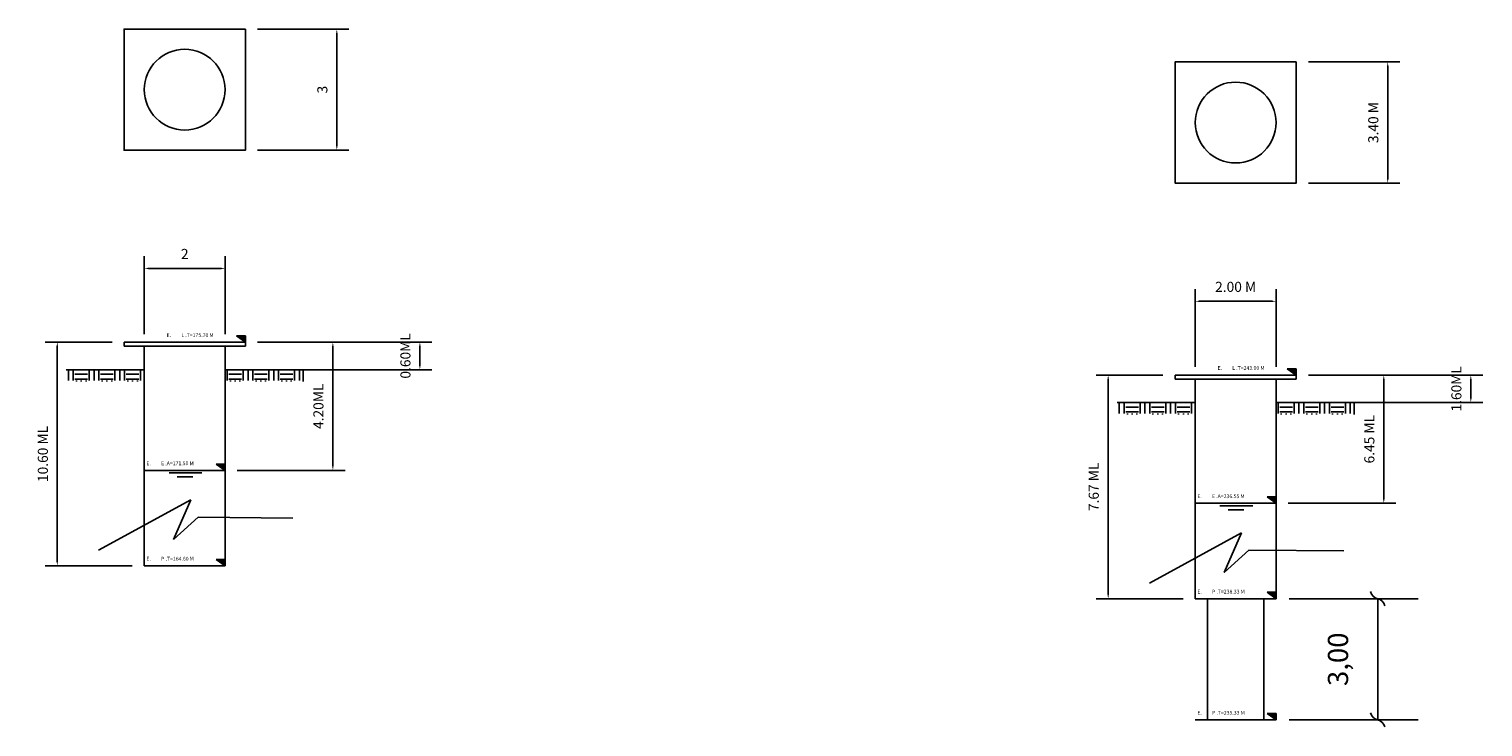
# Model space of a CAD drawing. Extents: x -4405 to 2625218, y -30370 to 2670811.
# Drawn here: x -2499 to -2463, y 4742 to 4759 of the extents above; entities that cross this region are included whole.
import ezdxf

# ---------------------------------------------------------------- set-up
doc = ezdxf.new("R2010")
doc.units = 0
doc.header["$PDMODE"] = 32
doc.header["$PDSIZE"] = 1.5
doc.layers.add('LOTIFICACION', color=7, linetype='Continuous')
doc.dimstyles.new('ISO-25', dxfattribs={"dimtxt": 2.5, "dimasz": 2.5, "dimexe": 1.25, "dimexo": 0.625, "dimtad": 1, "dimtxsty": 'Standard', "dimcen": 2.5, "dimaunit": 1, "dimadec": 3, "dimazin": 0, "dimtfac": 1, "dimtmove": 0, "dimatfit": 3, "dimfxl": 1, "dimarcsym": 0})

# ---------------------------------------------------------------- blocks, each defined once
blk = doc.blocks.new('*D97')
at = {"layer": 'Defpoints', "color": 0, "transparency": 16777216}
for p in [(-2493.647, 4759.467), (-2493.647, 4756.467), (-2491.384, 4756.467)]:
    blk.add_point(p, dxfattribs=at)
at = {"layer": 'LOTIFICACION', "color": 0, "lineweight": -2, "transparency": 16777216}
for p, q in [((-2493.347, 4759.467), (-2491.084, 4759.467)), ((-2491.384, 4759.367), (-2491.384, 4756.567)), ((-2493.347, 4756.467), (-2491.084, 4756.467))]:
    blk.add_line(p, q, dxfattribs=at)
at = {"layer": 'LOTIFICACION', "color": 0, "transparency": 16777216}
for points in [[(-2491.4, 4759.367), (-2491.367, 4759.367), (-2491.384, 4759.467)], [(-2491.4, 4756.567), (-2491.367, 4756.567), (-2491.384, 4756.467)]]:
    blk.add_solid(points, dxfattribs=at)
at = {"layer": 'LOTIFICACION', "color": 0, "transparency": 16777216, "insert": (-2491.709, 4757.967), "char_height": 0.25, "attachment_point": 5, "rotation": 90}
blk.add_mtext('3', dxfattribs=at)
blk = doc.blocks.new('*D98')
at = {"layer": 'Defpoints', "color": 0, "transparency": 16777216}
for p in [(-2494.147, 4753.542), (-2496.147, 4751.616), (-2494.147, 4751.616)]:
    blk.add_point(p, dxfattribs=at)
at = {"layer": 'LOTIFICACION', "color": 0, "lineweight": -2, "transparency": 16777216}
for p, q in [((-2496.147, 4751.916), (-2496.147, 4753.842)), ((-2496.047, 4753.542), (-2494.247, 4753.542)), ((-2494.147, 4751.916), (-2494.147, 4753.842))]:
    blk.add_line(p, q, dxfattribs=at)
at = {"layer": 'LOTIFICACION', "color": 0, "transparency": 16777216}
for points in [[(-2496.047, 4753.558), (-2496.047, 4753.525), (-2496.147, 4753.542)], [(-2494.247, 4753.558), (-2494.247, 4753.525), (-2494.147, 4753.542)]]:
    blk.add_solid(points, dxfattribs=at)
at = {"layer": 'LOTIFICACION', "color": 0, "transparency": 16777216, "insert": (-2495.147, 4753.867), "char_height": 0.25, "attachment_point": 5}
blk.add_mtext('2', dxfattribs=at)
blk = doc.blocks.new('*D99')
at = {"layer": 'Defpoints', "color": 0, "transparency": 16777216}
for p in [(-2493.647, 4751.716), (-2494.147, 4751.033), (-2489.328, 4751.033)]:
    blk.add_point(p, dxfattribs=at)
at = {"layer": 'LOTIFICACION', "color": 0, "lineweight": -2, "transparency": 16777216}
for p, q in [((-2493.347, 4751.716), (-2489.028, 4751.716)), ((-2489.328, 4751.616), (-2489.328, 4751.133)), ((-2493.847, 4751.033), (-2489.028, 4751.033))]:
    blk.add_line(p, q, dxfattribs=at)
at = {"layer": 'LOTIFICACION', "color": 0, "transparency": 16777216}
for points in [[(-2489.344, 4751.616), (-2489.311, 4751.616), (-2489.328, 4751.716)], [(-2489.344, 4751.133), (-2489.311, 4751.133), (-2489.328, 4751.033)]]:
    blk.add_solid(points, dxfattribs=at)
at = {"layer": 'LOTIFICACION', "color": 0, "transparency": 16777216, "insert": (-2489.653, 4751.375), "char_height": 0.25, "attachment_point": 5, "rotation": 90}
blk.add_mtext('0.60ML', dxfattribs=at)
blk = doc.blocks.new('*D100')
at = {"layer": 'Defpoints', "color": 0, "transparency": 16777216}
for p in [(-2493.647, 4751.716), (-2494.147, 4748.541), (-2491.481, 4748.541)]:
    blk.add_point(p, dxfattribs=at)
at = {"layer": 'LOTIFICACION', "color": 0, "lineweight": -2, "transparency": 16777216}
for p, q in [((-2493.347, 4751.716), (-2491.181, 4751.716)), ((-2491.481, 4751.616), (-2491.481, 4748.641)), ((-2493.847, 4748.541), (-2491.181, 4748.541))]:
    blk.add_line(p, q, dxfattribs=at)
at = {"layer": 'LOTIFICACION', "color": 0, "transparency": 16777216}
for points in [[(-2491.498, 4751.616), (-2491.465, 4751.616), (-2491.481, 4751.716)], [(-2491.498, 4748.641), (-2491.465, 4748.641), (-2491.481, 4748.541)]]:
    blk.add_solid(points, dxfattribs=at)
at = {"layer": 'LOTIFICACION', "color": 0, "transparency": 16777216, "insert": (-2491.806, 4750.128), "char_height": 0.25, "attachment_point": 5, "rotation": 90}
blk.add_mtext('4.20ML', dxfattribs=at)
blk = doc.blocks.new('*D101')
at = {"layer": 'Defpoints', "color": 0, "transparency": 16777216}
for p in [(-2496.647, 4751.716), (-2498.301, 4746.179), (-2496.147, 4746.179)]:
    blk.add_point(p, dxfattribs=at)
at = {"layer": 'LOTIFICACION', "color": 0, "lineweight": -2, "transparency": 16777216}
for p, q in [((-2496.947, 4751.716), (-2498.601, 4751.716)), ((-2498.301, 4751.616), (-2498.301, 4746.279)), ((-2496.447, 4746.179), (-2498.601, 4746.179))]:
    blk.add_line(p, q, dxfattribs=at)
at = {"layer": 'LOTIFICACION', "color": 0, "transparency": 16777216}
for points in [[(-2498.318, 4751.616), (-2498.285, 4751.616), (-2498.301, 4751.716)], [(-2498.318, 4746.279), (-2498.285, 4746.279), (-2498.301, 4746.179)]]:
    blk.add_solid(points, dxfattribs=at)
at = {"layer": 'LOTIFICACION', "color": 0, "transparency": 16777216, "insert": (-2498.626, 4748.947), "char_height": 0.25, "attachment_point": 5, "rotation": 90}
blk.add_mtext('10.60 ML', dxfattribs=at)
blk = doc.blocks.new('*D102')
at = {"layer": 'Defpoints', "color": 0, "transparency": 16777216}
for p in [(-2467.64, 4758.652), (-2467.64, 4755.652), (-2465.376, 4755.652)]:
    blk.add_point(p, dxfattribs=at)
at = {"layer": 'LOTIFICACION', "color": 0, "lineweight": -2, "transparency": 16777216}
for p, q in [((-2467.34, 4758.652), (-2465.076, 4758.652)), ((-2465.376, 4758.552), (-2465.376, 4755.752)), ((-2467.34, 4755.652), (-2465.076, 4755.652))]:
    blk.add_line(p, q, dxfattribs=at)
at = {"layer": 'LOTIFICACION', "color": 0, "transparency": 16777216}
for points in [[(-2465.393, 4758.552), (-2465.36, 4758.552), (-2465.376, 4758.652)], [(-2465.393, 4755.752), (-2465.36, 4755.752), (-2465.376, 4755.652)]]:
    blk.add_solid(points, dxfattribs=at)
at = {"layer": 'LOTIFICACION', "color": 0, "transparency": 16777216, "insert": (-2465.701, 4757.152), "char_height": 0.25, "attachment_point": 5, "rotation": 90}
blk.add_mtext('3.40 M', dxfattribs=at)
blk = doc.blocks.new('*D103')
at = {"layer": 'Defpoints', "color": 0, "transparency": 16777216}
for p in [(-2468.14, 4752.727), (-2470.14, 4750.801), (-2468.14, 4750.801)]:
    blk.add_point(p, dxfattribs=at)
at = {"layer": 'LOTIFICACION', "color": 0, "lineweight": -2, "transparency": 16777216}
for p, q in [((-2470.14, 4751.101), (-2470.14, 4753.027)), ((-2468.14, 4751.101), (-2468.14, 4753.027)), ((-2470.04, 4752.727), (-2468.24, 4752.727))]:
    blk.add_line(p, q, dxfattribs=at)
at = {"layer": 'LOTIFICACION', "color": 0, "transparency": 16777216}
for points in [[(-2470.04, 4752.744), (-2470.04, 4752.71), (-2470.14, 4752.727)], [(-2468.24, 4752.744), (-2468.24, 4752.71), (-2468.14, 4752.727)]]:
    blk.add_solid(points, dxfattribs=at)
at = {"layer": 'LOTIFICACION', "color": 0, "transparency": 16777216, "insert": (-2469.14, 4753.052), "char_height": 0.25, "attachment_point": 5}
blk.add_mtext('2.00 M', dxfattribs=at)
blk = doc.blocks.new('*D104')
at = {"layer": 'Defpoints', "color": 0, "transparency": 16777216}
for p in [(-2467.64, 4750.901), (-2468.14, 4750.219), (-2463.32, 4750.219)]:
    blk.add_point(p, dxfattribs=at)
at = {"layer": 'LOTIFICACION', "color": 0, "lineweight": -2, "transparency": 16777216}
for p, q in [((-2467.34, 4750.901), (-2463.02, 4750.901)), ((-2463.32, 4750.801), (-2463.32, 4750.319)), ((-2467.84, 4750.219), (-2463.02, 4750.219))]:
    blk.add_line(p, q, dxfattribs=at)
at = {"layer": 'LOTIFICACION', "color": 0, "transparency": 16777216}
for points in [[(-2463.337, 4750.801), (-2463.304, 4750.801), (-2463.32, 4750.901)], [(-2463.337, 4750.319), (-2463.304, 4750.319), (-2463.32, 4750.219)]]:
    blk.add_solid(points, dxfattribs=at)
at = {"layer": 'LOTIFICACION', "color": 0, "transparency": 16777216, "insert": (-2463.645, 4750.56), "char_height": 0.25, "attachment_point": 5, "rotation": 90}
blk.add_mtext('1.60ML', dxfattribs=at)
blk = doc.blocks.new('*D105')
at = {"layer": 'Defpoints', "color": 0, "transparency": 16777216}
for p in [(-2467.64, 4750.901), (-2468.14, 4747.726), (-2465.474, 4747.726)]:
    blk.add_point(p, dxfattribs=at)
at = {"layer": 'LOTIFICACION', "color": 0, "lineweight": -2, "transparency": 16777216}
for p, q in [((-2467.34, 4750.901), (-2465.174, 4750.901)), ((-2465.474, 4750.801), (-2465.474, 4747.826)), ((-2467.84, 4747.726), (-2465.174, 4747.726))]:
    blk.add_line(p, q, dxfattribs=at)
at = {"layer": 'LOTIFICACION', "color": 0, "transparency": 16777216}
for points in [[(-2465.491, 4750.801), (-2465.457, 4750.801), (-2465.474, 4750.901)], [(-2465.491, 4747.826), (-2465.457, 4747.826), (-2465.474, 4747.726)]]:
    blk.add_solid(points, dxfattribs=at)
at = {"layer": 'LOTIFICACION', "color": 0, "transparency": 16777216, "insert": (-2465.799, 4749.313), "char_height": 0.25, "attachment_point": 5, "rotation": 90}
blk.add_mtext('6.45 ML', dxfattribs=at)
blk = doc.blocks.new('*D106')
at = {"layer": 'Defpoints', "color": 0, "transparency": 16777216}
for p in [(-2470.64, 4750.901), (-2472.294, 4745.364), (-2470.14, 4745.364)]:
    blk.add_point(p, dxfattribs=at)
at = {"layer": 'LOTIFICACION', "color": 0, "lineweight": -2, "transparency": 16777216}
for p, q in [((-2470.94, 4750.901), (-2472.594, 4750.901)), ((-2472.294, 4750.801), (-2472.294, 4745.464)), ((-2470.44, 4745.364), (-2472.594, 4745.364))]:
    blk.add_line(p, q, dxfattribs=at)
at = {"layer": 'LOTIFICACION', "color": 0, "transparency": 16777216}
for points in [[(-2472.311, 4750.801), (-2472.277, 4750.801), (-2472.294, 4750.901)], [(-2472.311, 4745.464), (-2472.277, 4745.464), (-2472.294, 4745.364)]]:
    blk.add_solid(points, dxfattribs=at)
at = {"layer": 'LOTIFICACION', "color": 0, "transparency": 16777216, "insert": (-2472.619, 4748.133), "char_height": 0.25, "attachment_point": 5, "rotation": 90}
blk.add_mtext('7.67 ML', dxfattribs=at)
blk = doc.blocks.new('_Integral')
at = {"color": 0, "linetype": 'ByBlock', "lineweight": -2}
for centre, start, end in [((0.445, -0.091), 102, 168), ((-0.445, 0.091), 282, 348)]:
    blk.add_arc(centre, 0.454, start, end, dxfattribs=at)
blk = doc.blocks.new('*D107')
at = {"color": 0, "lineweight": -2, "transparency": 16777216}
for p, q in [((-2467.815, 4745.364), (-2464.625, 4745.364)), ((-2465.625, 4745.364), (-2465.625, 4742.364)), ((-2467.815, 4742.364), (-2464.625, 4742.364))]:
    blk.add_line(p, q, dxfattribs=at)
at = {"layer": 'Defpoints', "color": 0, "transparency": 16777216}
for p in [(-2468.44, 4745.364), (-2468.44, 4742.364), (-2465.625, 4742.364)]:
    blk.add_point(p, dxfattribs=at)
at = {"color": 0, "lineweight": -2, "transparency": 16777216, "xscale": 0.5, "yscale": 0.5, "zscale": 0.5}
for p, rotation in [((-2465.625, 4745.364), 90), ((-2465.625, 4742.364), 270)]:
    blk.add_blockref('_Integral', p, dxfattribs=dict(at, rotation=rotation))
at = {"color": 0, "transparency": 16777216, "insert": (-2466.542, 4743.864), "char_height": 0.5, "attachment_point": 5, "rotation": 90}
blk.add_mtext('3,00', dxfattribs=at)

msp = doc.modelspace()

# ---------------------------------------------------------------- hatches: boundary and pattern name
h = msp.add_hatch(color=256)
h.dxf.hatch_style = 1
h.paths.add_polyline_path([(-2493.64744, 4751.8732), (-2493.86991, 4751.8732), (-2493.64744, 4751.71568)])
h = msp.add_hatch()
h.set_pattern_fill('EARTH', color=256, scale=0.05)
h.set_pattern_definition([(0, (19.90738, 1.0024), (0.3175, 0.3175), [0.3175, -0.3175]), (0, (19.90738, 1.12145), (0.3175, 0.3175), [0.3175, -0.3175]), (0, (19.90738, 1.2405), (0.3175, 0.3175), [0.3175, -0.3175]), (90, (19.94707, 1.2802), (-0.3175, 0.3175), [0.3175, -0.3175]), (90, (20.06613, 1.2802), (-0.3175, 0.3175), [0.3175, -0.3175]), (90, (20.1852, 1.2802), (-0.3175, 0.3175), [0.3175, -0.3175])])
h.paths.add_polyline_path([(-2496.14744, 4751.03342), (-2498.08024, 4751.03342), (-2498.08024, 4750.74063), (-2496.14744, 4750.74063)])
h.paths.add_polyline_path([(-2492.21465, 4751.03342), (-2494.14744, 4751.03342), (-2494.14744, 4750.74063), (-2492.21465, 4750.74063)])
h = msp.add_hatch(color=256)
h.dxf.hatch_style = 1
h.paths.add_polyline_path([(-2467.64011, 4751.05846), (-2467.86257, 4751.05846), (-2467.64011, 4750.90094)])
h = msp.add_hatch()
h.set_pattern_fill('EARTH', color=256, scale=0.05)
h.set_pattern_definition([(0, (45.9147, 0.18764), (0.3175, 0.3175), [0.3175, -0.3175]), (0, (45.9147, 0.3067), (0.3175, 0.3175), [0.3175, -0.3175]), (0, (45.9147, 0.42577), (0.3175, 0.3175), [0.3175, -0.3175]), (90, (45.9544, 0.46546), (-0.3175, 0.3175), [0.3175, -0.3175]), (90, (46.07347, 0.46546), (-0.3175, 0.3175), [0.3175, -0.3175]), (90, (46.19253, 0.46546), (-0.3175, 0.3175), [0.3175, -0.3175])])
h.paths.add_polyline_path([(-2470.14011, 4750.21867), (-2472.07291, 4750.21867), (-2472.07291, 4749.92589), (-2470.14011, 4749.92589)])
h.paths.add_polyline_path([(-2466.20731, 4750.21867), (-2468.14011, 4750.21867), (-2468.14011, 4749.92589), (-2466.20731, 4749.92589)])
h = msp.add_hatch(color=256)
h.dxf.hatch_style = 1
h.paths.add_polyline_path([(-2494.14744, 4748.69829), (-2494.36991, 4748.69829), (-2494.14744, 4748.54076)])
h = msp.add_hatch(color=256)
h.dxf.hatch_style = 1
h.paths.add_polyline_path([(-2468.14011, 4747.88354), (-2468.36257, 4747.88354), (-2468.14011, 4747.72602)])
h = msp.add_hatch(color=256)
h.dxf.hatch_style = 1
h.paths.add_polyline_path([(-2494.14744, 4746.33635), (-2494.36991, 4746.33635), (-2494.14744, 4746.17883)])
h = msp.add_hatch(color=256)
h.dxf.hatch_style = 1
h.paths.add_polyline_path([(-2468.14011, 4745.52161), (-2468.36257, 4745.52161), (-2468.14011, 4745.36409)])
h = msp.add_hatch(color=256)
h.dxf.hatch_style = 1
h.paths.add_polyline_path([(-2468.14011, 4742.52161), (-2468.36257, 4742.52161), (-2468.14011, 4742.36409)])

# ---------------------------------------------------------------- linework, layer by layer
for p, q in [((-2493.86991, 4751.8732), (-2493.64744, 4751.8732)), ((-2493.64744, 4751.71568), (-2493.86991, 4751.8732)), ((-2493.64744, 4751.8732), (-2493.64744, 4751.71568)), ((-2496.64744, 4751.61568), (-2496.64744, 4751.71568)), ((-2496.64744, 4751.61568), (-2496.14744, 4751.61568)), ((-2496.14744, 4751.61568), (-2496.14744, 4746.17883)), ((-2494.14744, 4746.17883), (-2494.14744, 4751.61568)), ((-2493.64744, 4751.61568), (-2493.64744, 4751.71568)), ((-2498.08024, 4751.03342), (-2496.14744, 4751.03342)), ((-2492.21465, 4751.03342), (-2494.14744, 4751.03342)), ((-2492.21465, 4751.03342), (-2492.21465, 4750.74063)), ((-2467.86257, 4751.05846), (-2467.64011, 4751.05846)), ((-2467.64011, 4750.90094), (-2467.86257, 4751.05846)), ((-2467.64011, 4751.05846), (-2467.64011, 4750.90094)), ((-2470.64011, 4750.80094), (-2470.64011, 4750.90094)), ((-2470.64011, 4750.80094), (-2470.14011, 4750.80094)), ((-2470.14011, 4750.80094), (-2470.14011, 4745.36409)), ((-2468.14011, 4745.36409), (-2468.14011, 4750.80094)), ((-2467.64011, 4750.80094), (-2467.64011, 4750.90094)), ((-2472.07291, 4750.21867), (-2470.14011, 4750.21867)), ((-2466.20731, 4750.21867), (-2468.14011, 4750.21867)), ((-2466.20731, 4750.21867), (-2466.20731, 4749.92589)), ((-2496.14744, 4748.54076), (-2494.14744, 4748.54076)), ((-2494.36991, 4748.69829), (-2494.14744, 4748.69829)), ((-2494.14744, 4748.54076), (-2494.36991, 4748.69829)), ((-2494.14744, 4748.69829), (-2494.14744, 4748.54076)), ((-2495.53527, 4748.47672), (-2494.72309, 4748.47672)), ((-2495.33625, 4748.38122), (-2494.94606, 4748.38122)), ((-2497.28207, 4746.56575), (-2495.00015, 4747.80777)), ((-2495.00015, 4747.80777), (-2495.42799, 4746.83043)), ((-2468.36257, 4747.88354), (-2468.14011, 4747.88354)), ((-2468.14011, 4747.72602), (-2468.36257, 4747.88354)), ((-2468.14011, 4747.88354), (-2468.14011, 4747.72602)), ((-2470.14011, 4747.72602), (-2468.14011, 4747.72602)), ((-2469.52793, 4747.66198), (-2468.71575, 4747.66198)), ((-2469.32892, 4747.56648), (-2468.93873, 4747.56648)), ((-2495.42799, 4746.83043), (-2494.81675, 4747.38017)), ((-2494.81675, 4747.38017), (-2492.47374, 4747.35982)), ((-2471.27473, 4745.75101), (-2468.99282, 4746.99303)), ((-2468.99282, 4746.99303), (-2469.42065, 4746.01569)), ((-2494.36991, 4746.33635), (-2494.14744, 4746.33635)), ((-2494.14744, 4746.17883), (-2494.36991, 4746.33635)), ((-2494.14744, 4746.33635), (-2494.14744, 4746.17883)), ((-2469.42065, 4746.01569), (-2468.80941, 4746.56543)), ((-2468.80941, 4746.56543), (-2466.46641, 4746.54507)), ((-2496.14744, 4746.17883), (-2494.14744, 4746.17883)), ((-2470.14011, 4745.36409), (-2468.14011, 4745.36409)), ((-2468.36257, 4745.52161), (-2468.14011, 4745.52161)), ((-2468.14011, 4745.36409), (-2468.36257, 4745.52161)), ((-2468.14011, 4745.52161), (-2468.14011, 4745.36409)), ((-2468.36257, 4742.52161), (-2468.14011, 4742.52161)), ((-2468.14011, 4742.36409), (-2468.36257, 4742.52161)), ((-2468.14011, 4742.52161), (-2468.14011, 4742.36409)), ((-2470.14011, 4742.36409), (-2468.14011, 4742.36409))]:
    msp.add_line(p, q)
at = {"color": 0}
for p, q in [((-2469.84011, 4745.36409), (-2469.84011, 4742.36409)), ((-2468.44011, 4745.36409), (-2468.44011, 4742.36409)), ((-2469.84011, 4742.36409), (-2468.44011, 4742.36409))]:
    msp.add_line(p, q, dxfattribs=at)
for points in [[(-2493.64744, 4759.46685), (-2493.64744, 4756.46685), (-2496.64744, 4756.46685), (-2496.64744, 4759.46685)], [(-2467.64011, 4758.65211), (-2467.64011, 4755.65211), (-2470.64011, 4755.65211), (-2470.64011, 4758.65211)]]:
    msp.add_lwpolyline(points, close=True)
for points in [[(-2493.64744, 4751.71568), (-2496.64744, 4751.71568)], [(-2493.64744, 4751.61568), (-2496.64744, 4751.61568)], [(-2467.64011, 4750.90094), (-2470.64011, 4750.90094)], [(-2467.64011, 4750.80094), (-2470.64011, 4750.80094)]]:
    msp.add_lwpolyline(points)
for centre in [(-2495.14744, 4757.96685), (-2469.14011, 4757.15211)]:
    msp.add_circle(centre, 1)

# ---------------------------------------------------------------- texts
at = {"layer": 'LOTIFICACION', "char_height": 0.0932704, "width": 1.5443878, "attachment_point": 1}
for s, insert in [('\\pi-0.27981,l0.37308,t0.37308;E.^IL .T=175.70 M', (-2495.60446, 4751.93721)), ('\\pi-0.27981,l0.37308,t0.37308;E.^IL .T=243.00 M', (-2469.59712, 4751.12247)), ('\\pi-0.27981,l0.37308,t0.37308;E.^IE .A=171.50 M', (-2496.10446, 4748.76229)), ('\\pi-0.27981,l0.37308,t0.37308;E.^IE .A=236.55 M', (-2470.09712, 4747.94755)), ('\\pi-0.27981,l0.37308,t0.37308;E.^IP .T=164.60 M', (-2496.10446, 4746.40036)), ('\\pi-0.27981,l0.37308,t0.37308;E.^IP .T=238.33 M', (-2470.09712, 4745.58561)), ('\\pi-0.27981,l0.37308,t0.37308;E.^IP .T=235.33 M', (-2470.09712, 4742.58561))]:
    msp.add_mtext(s, dxfattribs=dict(at, insert=insert))

# ---------------------------------------------------------------- dimensions: what is measured, and where the dimension line sits
at = {"color": 0}
dim = msp.add_linear_dim(base=(-2465.62543, 4742.36409), p1=(-2468.44011, 4745.36409), p2=(-2468.44011, 4742.36409), angle=90, dimstyle='ISO-25', override={"dimtxt": 0.5, "dimasz": 0.5, "dimexe": 1, "dimgap": 0.62499, "dimzin": 0, "dimblk": 'Integral', "dimcen": 1, "dimldrblk": 'Integral'}, dxfattribs=at)
dim.commit()
dim.dimension.update_dxf_attribs({"geometry": '*D107', "text_midpoint": (-2466.54209, 4743.86409)})
at = {"layer": 'LOTIFICACION'}
dim = msp.add_linear_dim(base=(-2491.38353, 4756.46685), p1=(-2493.64744, 4759.46685), p2=(-2493.64744, 4756.46685), angle=90, dimstyle='ISO-25', override={"dimtxt": 0.25, "dimasz": 0.1, "dimexe": 0.3, "dimexo": 0.3, "dimgap": 0.2}, dxfattribs=at)
dim.commit()
dim.dimension.update_dxf_attribs({"geometry": '*D97', "text_midpoint": (-2491.70853, 4757.96685)})
for base, p1, p2, text, picture, middle in [((-2465.3762, 4755.65211), (-2467.64011, 4758.65211), (-2467.64011, 4755.65211), '3.40 M', '*D102', (-2465.7012, 4757.15211)), ((-2498.30148, 4746.17883), (-2496.64744, 4751.71568), (-2496.14744, 4746.17883), '10.60 ML', '*D101', (-2498.62648, 4748.94725)), ((-2472.29415, 4745.36409), (-2470.64011, 4750.90094), (-2470.14011, 4745.36409), '7.67 ML', '*D106', (-2472.61915, 4748.13251))]:
    dim = msp.add_linear_dim(base=base, p1=p1, p2=p2, angle=90, text=text, dimstyle='ISO-25', override={"dimtxt": 0.25, "dimasz": 0.1, "dimexe": 0.3, "dimexo": 0.3, "dimgap": 0.2}, dxfattribs=at)
    dim.commit()
    dim.dimension.update_dxf_attribs({"geometry": picture, "text_midpoint": middle})
dim = msp.add_linear_dim(base=(-2494.14744, 4753.54161), p1=(-2496.14744, 4751.61568), p2=(-2494.14744, 4751.61568), dimstyle='ISO-25', override={"dimtxt": 0.25, "dimasz": 0.1, "dimexe": 0.3, "dimexo": 0.3, "dimgap": 0.2}, dxfattribs=at)
dim.commit()
dim.dimension.update_dxf_attribs({"geometry": '*D98', "text_midpoint": (-2495.14744, 4753.54161), "dimtype": 160})
dim = msp.add_linear_dim(base=(-2468.14011, 4752.72687), p1=(-2470.14011, 4750.80094), p2=(-2468.14011, 4750.80094), text='2.00 M', dimstyle='ISO-25', override={"dimtxt": 0.25, "dimasz": 0.1, "dimexe": 0.3, "dimexo": 0.3, "dimgap": 0.2}, dxfattribs=at)
dim.commit()
dim.dimension.update_dxf_attribs({"geometry": '*D103', "text_midpoint": (-2469.14011, 4752.72687), "dimtype": 160})
for base, p1, p2, text, picture, middle in [((-2489.32774, 4751.03342), (-2493.64744, 4751.71568), (-2494.14744, 4751.03342), '0.60ML', '*D99', (-2489.32774, 4751.37455)), ((-2491.48144, 4748.54076), (-2493.64744, 4751.71568), (-2494.14744, 4748.54076), '4.20ML', '*D100', (-2491.48144, 4750.12822)), ((-2463.32041, 4750.21867), (-2467.64011, 4750.90094), (-2468.14011, 4750.21867), '1.60ML', '*D104', (-2463.32041, 4750.55981)), ((-2465.4741, 4747.72602), (-2467.64011, 4750.90094), (-2468.14011, 4747.72602), '6.45 ML', '*D105', (-2465.4741, 4749.31348))]:
    dim = msp.add_linear_dim(base=base, p1=p1, p2=p2, angle=90, text=text, dimstyle='ISO-25', override={"dimtxt": 0.25, "dimasz": 0.1, "dimexe": 0.3, "dimexo": 0.3, "dimgap": 0.2}, dxfattribs=at)
    dim.commit()
    dim.dimension.update_dxf_attribs({"geometry": picture, "text_midpoint": middle, "dimtype": 160})

doc.saveas('drawing.dxf')
